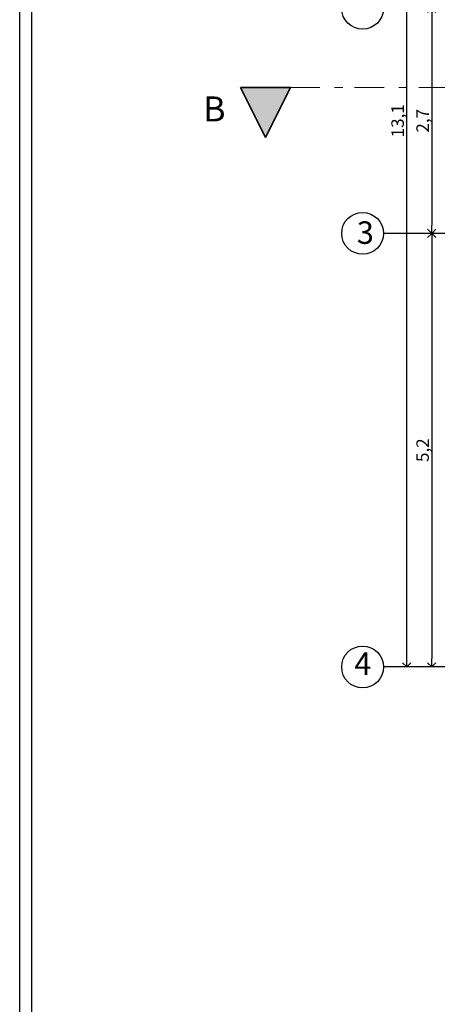
# Model space of a CAD drawing. Units: inches. Extents: x 514745 to 515058, y 4038197 to 4038254.
# Drawn here: x 514761 to 514766, y 4038217 to 4038228 of the extents above; entities that cross this region are included whole.
import ezdxf

# ---------------------------------------------------------------- set-up
doc = ezdxf.new("R2010")
doc.units = ezdxf.units.IN
doc.header["$MEASUREMENT"] = 0
doc.linetypes.add('Dot & Dashed', pattern=[670.277762, 352.777767, -176.388884, 0, -141.111112])
doc.layers.add('01', color=1, linetype='Continuous')
doc.layers.add('Marker - Section', color=7, linetype='Continuous')
doc.layers.add('Marker - Section_Pen_No__25', color=7, linetype='Continuous', lineweight=35, true_color=0x40a5ff)
doc.layers.add('Marker - Section_Pen_No__85', color=7, linetype='Continuous', lineweight=20, true_color=0x80c2ff)
doc.layers.add('Marker - Section_Pen_No__6', color=5, linetype='Continuous', lineweight=35)
doc.styles.add('GENERATED_STYLE_1', font='txt')
doc.styles.get("Standard").update_dxf_attribs({"font": 'arial.ttf'})
doc.dimstyles.new('ISO-25', dxfattribs={"dimtxt": 0.15, "dimasz": 0.1, "dimexe": 0.1, "dimexo": 0.1, "dimgap": 0.001, "dimtad": 1, "dimtxsty": 'Standard', "dimblk": 'OPEN90', "dimcen": 0.1, "dimaunit": 2, "dimadec": 3, "dimazin": 0, "dimtfac": 1, "dimtmove": 0, "dimatfit": 3, "dimldrblk": 'OPEN90', "dimfxl": 0, "dimarcsym": 0})

# ---------------------------------------------------------------- blocks, each defined once
blk = doc.blocks.new('A$C65E80EDB')
at = {"color": 171}
blk.add_lwpolyline([(3.479, -7.63), (23.396, -7.63), (23.396, 20.701), (3.479, 20.701)], close=True, dxfattribs=at)
at = {"color": 167}
blk.add_lwpolyline([(3.728, -7.488), (23.148, -7.488, 0.414214), (23.254, -7.382), (23.254, 20.452, 0.414214), (23.148, 20.558), (3.728, 20.558, 0.414214), (3.622, 20.452), (3.622, -7.382, 0.414214)], format="xyb", close=True, dxfattribs=at)
blk = doc.blocks.new('_Open90')
at = {"color": 0, "linetype": 'ByBlock', "lineweight": -2}
for p, q in [((0, 0), (-1, 0)), ((-0.5, 0.5), (0, 0)), ((0, 0), (-0.5, -0.5))]:
    blk.add_line(p, q, dxfattribs=at)
blk = doc.blocks.new('*D328')
at = {"color": 0, "lineweight": -2, "ltscale": 0.1, "transparency": 16777216}
blk.add_line((514766.405, 4038228.348), (514766.405, 4038225.848), dxfattribs=at)
at = {"layer": 'Defpoints', "color": 0, "ltscale": 0.1, "transparency": 16777216}
for p in [(514766.405, 4038228.448), (514766.405, 4038225.748), (514766.405, 4038225.748)]:
    blk.add_point(p, dxfattribs=at)
at = {"color": 0, "lineweight": -2, "ltscale": 0.1, "transparency": 16777216, "xscale": 0.1, "yscale": 0.1, "zscale": 0.1}
for p, rotation in [((514766.405, 4038228.448), 90), ((514766.405, 4038225.748), 270)]:
    blk.add_blockref('_Open90', p, dxfattribs=dict(at, rotation=rotation))
at = {"color": 0, "ltscale": 0.1, "transparency": 16777216, "insert": (514766.314, 4038227.098), "char_height": 0.15, "attachment_point": 5, "rotation": 90}
blk.add_mtext('2,7', dxfattribs=at)
blk = doc.blocks.new('*D329')
at = {"color": 0, "lineweight": -2, "ltscale": 0.1, "transparency": 16777216}
blk.add_line((514766.405, 4038225.648), (514766.405, 4038220.648), dxfattribs=at)
at = {"layer": 'Defpoints', "color": 0, "ltscale": 0.1, "transparency": 16777216}
for p in [(514766.405, 4038225.748), (514766.405, 4038220.548), (514766.405, 4038220.548)]:
    blk.add_point(p, dxfattribs=at)
at = {"color": 0, "lineweight": -2, "ltscale": 0.1, "transparency": 16777216, "xscale": 0.1, "yscale": 0.1, "zscale": 0.1}
for p, rotation in [((514766.405, 4038225.748), 90), ((514766.405, 4038220.548), 270)]:
    blk.add_blockref('_Open90', p, dxfattribs=dict(at, rotation=rotation))
at = {"color": 0, "ltscale": 0.1, "transparency": 16777216, "insert": (514766.314, 4038223.148), "char_height": 0.15, "attachment_point": 5, "rotation": 90}
blk.add_mtext('5,2', dxfattribs=at)
blk = doc.blocks.new('*D330')
at = {"color": 0, "lineweight": -2, "ltscale": 0.1, "transparency": 16777216}
for p, q in [((514766.07, 4038233.648), (514766.005, 4038233.648)), ((514766.105, 4038220.648), (514766.105, 4038233.548)), ((514766.07, 4038220.548), (514766.005, 4038220.548))]:
    blk.add_line(p, q, dxfattribs=at)
at = {"layer": 'Defpoints', "color": 0, "ltscale": 0.1, "transparency": 16777216}
for p in [(514766.105, 4038233.648), (514766.17, 4038233.648), (514766.17, 4038220.548)]:
    blk.add_point(p, dxfattribs=at)
at = {"color": 0, "lineweight": -2, "ltscale": 0.1, "transparency": 16777216, "xscale": 0.1, "yscale": 0.1, "zscale": 0.1}
for p, rotation in [((514766.105, 4038233.648), 90), ((514766.105, 4038220.548), 270)]:
    blk.add_blockref('_Open90', p, dxfattribs=dict(at, rotation=rotation))
at = {"color": 0, "ltscale": 0.1, "transparency": 16777216, "insert": (514766.014, 4038227.098), "char_height": 0.15, "attachment_point": 5, "rotation": 90}
blk.add_mtext('13,1', dxfattribs=at)
blk = doc.blocks.new('Cutting Plane_1', base_point=(24820, 12471))
at = {"layer": 'Marker - Section_Pen_No__25', "linetype": 'Continuous'}
blk.add_hatch(color=256, dxfattribs=at).paths.add_polyline_path([(24520, 12471), (25120, 12471), (24820, 11871)])
for p, q in [((24820, 11871), (24520, 12471)), ((24520, 12471), (25120, 12471)), ((25120, 12471), (24820, 11871))]:
    blk.add_line(p, q, dxfattribs=at)
at = {"layer": 'Marker - Section_Pen_No__85', "linetype": 'Dot & Dashed'}
blk.add_line((25120, 12471), (39456, 12471), dxfattribs=at)
at = {"layer": 'Marker - Section_Pen_No__6', "insert": (24340, 12063), "char_height": 300, "attachment_point": 9, "style": 'GENERATED_STYLE_1'}
blk.add_mtext('{\\fArial Arabic|b1|i0|c178|p34;B}', dxfattribs=at)

msp = doc.modelspace()

# ---------------------------------------------------------------- linework, layer by layer
at = {"ltscale": 0.1}
for p, q in [((514766.786, 4038225.748), (514765.825, 4038225.748)), ((514766.786, 4038220.548), (514765.825, 4038220.548))]:
    msp.add_line(p, q, dxfattribs=at)
for centre in [(514765.574, 4038228.448), (514765.574, 4038225.748), (514765.574, 4038220.548)]:
    msp.add_circle(centre, 0.251, dxfattribs=at)

# ---------------------------------------------------------------- block references
at = {"layer": '01', "linetype": 'ByBlock', "lineweight": 25}
msp.add_blockref('A$C65E80EDB', (514757.977, 4038219.327), dxfattribs=at)
at = {"layer": 'Marker - Section', "color": 151, "lineweight": 20, "true_color": 0x80c2ff, "xscale": 0.001, "yscale": 0.001, "zscale": 0.001}
msp.add_blockref('Cutting Plane_1', (514764.408, 4038227.498), dxfattribs=at)

# ---------------------------------------------------------------- texts
at = {"ltscale": 0.1, "char_height": 0.27, "attachment_point": 1}
for s, insert in [('3', (514765.505, 4038225.892)), ('4', (514765.474, 4038220.722))]:
    msp.add_mtext_dynamic_manual_height_columns(s, width=0.31444, gutter_width=12.5, heights=[0], dxfattribs=dict(at, insert=insert))

# ---------------------------------------------------------------- dimensions: what is measured, and where the dimension line sits
at = {"ltscale": 0.1}
for p1, p2, distance, picture, middle in [((514766.17, 4038220.548), (514766.17, 4038233.648), 0.065, '*D330', (514766.014, 4038227.098)), ((514766.405, 4038228.448), (514766.405, 4038225.748), 0, '*D328', (514766.314, 4038227.098)), ((514766.405, 4038225.748), (514766.405, 4038220.548), 0, '*D329', (514766.314, 4038223.148))]:
    dim = msp.add_aligned_dim(p1=p1, p2=p2, distance=distance, dimstyle='ISO-25', dxfattribs=at)
    dim.commit()
    dim.dimension.update_dxf_attribs({"geometry": picture, "text_midpoint": middle})

doc.saveas('drawing.dxf')
